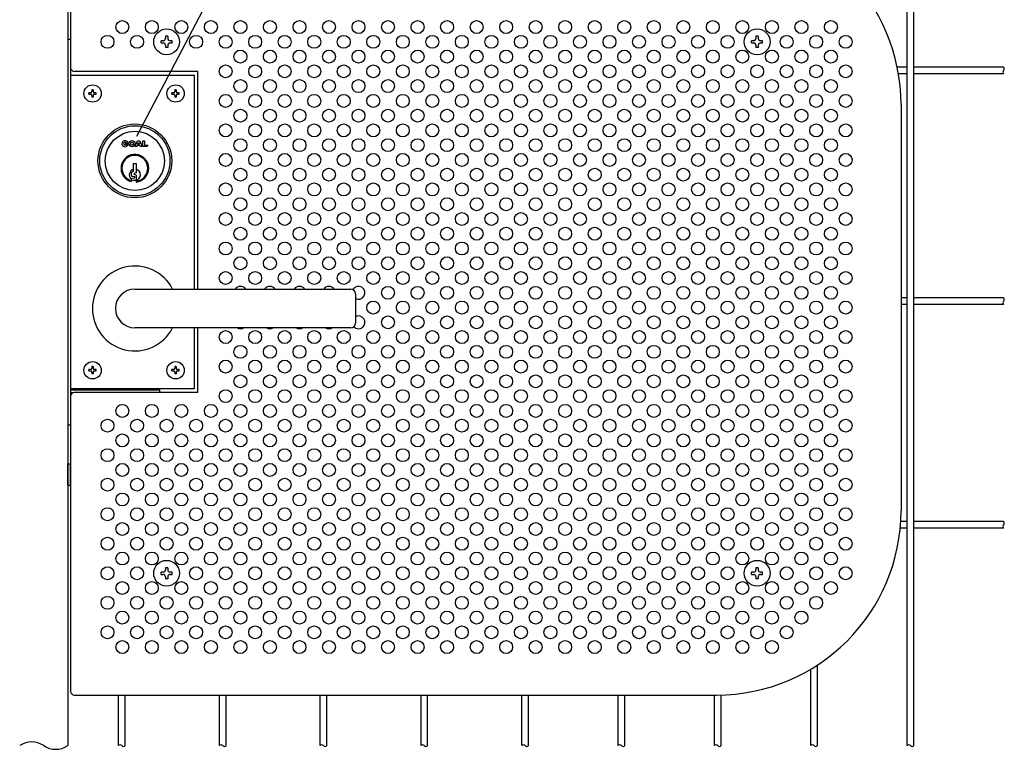
# Model space of a CAD drawing. Units: millimetres. Extents: x 91 to 7306, y 33 to 5331.
# Drawn here: x 1040 to 1574, y 367 to 762 of the extents above; entities that cross this region are included whole.
import ezdxf

# ---------------------------------------------------------------- set-up
doc = ezdxf.new("R2010")
doc.units = ezdxf.units.MM
doc.header["$LTSCALE"] = 200
for name, color, linetype in [('HATCH', 2, 'Continuous'), ('HOJO', 8, 'Continuous'), ('MOJI', 6, 'Continuous'), ('SJC', 1, 'Continuous'), ('SUNPOU', 4, 'Continuous')]:
    doc.layers.add(name, color=color, linetype=linetype)

# ---------------------------------------------------------------- blocks, each defined once
blk = doc.blocks.new('A$C030A5F75')
at = {"layer": 'MOJI'}
for p, q in [((-34.8, 46.5), (32.1, 46.5)), ((32.1, 46.5), (32.1, -69.5)), ((32.1, -90.5), (32.1, -123.5)), ((32.1, -123.5), (-34.8, -123.5))]:
    blk.add_line(p, q, dxfattribs=at)

msp = doc.modelspace()

# ---------------------------------------------------------------- linework, layer by layer
at = {"layer": 'HATCH'}
for p, q in [((1097.50176, 694.92351), (1099.16696, 694.92351)), ((1097.50176, 694.92351), (1098.04689, 694.37839)), ((1098.24642, 695.12304), (1099.11022, 695.3545)), ((1103.05242, 693.38166), (1104.25506, 696.46536)), ((1104.22484, 693.93673), (1104.00837, 693.38166)), ((1105.58044, 693.93673), (1104.22484, 693.93673)), ((1104.25506, 696.46536), (1105.55022, 696.46536)), ((1104.5255, 694.70766), (1104.90264, 695.67467)), ((1105.27978, 694.70766), (1104.5255, 694.70766)), ((1104.90264, 695.67467), (1105.27978, 694.70766)), ((1105.55022, 696.46536), (1106.75286, 693.38166)), ((1105.79691, 693.38166), (1105.58044, 693.93673)), ((1107.12291, 693.38166), (1107.12291, 696.46536)), ((1107.12291, 696.46536), (1108.04802, 696.46536)), ((1108.04802, 696.46536), (1108.04802, 694.15259)), ((1108.04802, 694.15259), (1109.83656, 694.15259)), ((1109.83656, 694.15259), (1109.55903, 693.38166)), ((1104.00837, 693.38166), (1103.05242, 693.38166)), ((1106.75286, 693.38166), (1105.79691, 693.38166)), ((1109.55903, 693.38166), (1107.12291, 693.38166)), ((1102.13656, 680.29236), (1102.13656, 684.19236)), ((1102.13656, 684.19236), (1103.53656, 684.19236)), ((1103.53656, 684.19236), (1103.53656, 679.19236)), ((1100.93656, 677.75593), (1100.93656, 679.16777)), ((1101.14073, 679.48594), (1102.13656, 680.29236)), ((1103.53656, 679.19236), (1102.49381, 678.77299)), ((1103.53656, 677.89236), (1102.49381, 678.31173)), ((1103.53656, 677.89236), (1103.53656, 674.1751)), ((1100.93656, 674.38702), (1100.93656, 675.89818)), ((1101.21397, 677.41354), (1102.65192, 677.10867)), ((1101.22636, 676.24296), (1102.64077, 676.48995)), ((1102.83656, 616.14236), (1219.83656, 616.14236)), ((1222.33656, 613.64236), (1222.33656, 597.64236)), ((1219.83656, 595.14236), (1102.83656, 595.14236)), ((1066.43656, 509.89012), (1066.43656, 521.39012)), ((1066.43656, 521.39012), (1068.03656, 521.39012)), ((1068.03656, 509.89012), (1068.03656, 521.39012)), ((1066.43656, 509.89012), (1068.03656, 509.89012))]:
    msp.add_line(p, q, dxfattribs=at)
for centre, radius in [((1102.83656, 685.64236), 20), ((1102.83656, 685.64236), 19), ((1102.83656, 685.64236), 16), ((1101.29471, 694.92351), 1.6652), ((1101.29471, 694.92351), 0.77093)]:
    msp.add_circle(centre, radius, dxfattribs=at)
for centre, radius, start, end in [((1097.50176, 694.92351), 1.6652, 15, 0), ((1097.50176, 694.92351), 0.77093, 15, 315), ((1102.83656, 681.64236), 7.5, 275.3554006, 255.3251503), ((1102.83656, 681.64236), 7, 275.7391705, 254.2507071), ((1102.83656, 678.14236), 3, 103.4933988, 230.7035198), ((1101.28656, 679.16777), 0.35, 114.6235648, 180), ((1101.28656, 677.75593), 0.35, 180, 258.0293578), ((1102.58656, 678.54236), 0.24858, 111.9087882, 248.0912118), ((1102.83656, 678.14236), 3, 283.4933988, 76.5066012), ((1101.28656, 675.89818), 0.35, 99.9050446, 180), ((1102.83656, 681.64236), 6.5, 253.0038352, 276.1823042), ((1102.58656, 676.80038), 0.31514, 279.9050446, 78.0293578), ((1102.83656, 605.64236), 23, 27.1628884, 332.8371116), ((1102.83656, 605.64236), 10.5, 90, 270), ((1219.83656, 613.64236), 2.5, 0, 90), ((1219.83656, 597.64236), 2.5, 270, 0)]:
    msp.add_arc(centre, radius, start, end, dxfattribs=at)
at = {"layer": 'HOJO'}
for p, q in [((1066.43656, 751.64236), (1066.43656, 542.64236)), ((1066.43656, 751.64236), (1068.03656, 751.64236)), ((1068.03656, 751.64236), (1068.03656, 542.64236)), ((1068.03656, 561.6446), (1116.43656, 561.6446)), ((1116.43656, 560.14236), (1116.43656, 561.6446)), ((1068.03656, 560.0446), (1069.41892, 560.0446)), ((1066.43656, 542.64236), (1068.03656, 542.64236))]:
    msp.add_line(p, q, dxfattribs=at)
at = {"layer": 'MOJI'}
for p, q in [((1068.03656, 814.14236), (1068.03656, 736.14236)), ((1137.03656, 734.14236), (1070.03656, 734.14236)), ((1137.03656, 616.14236), (1137.03656, 734.14236)), ((1077.93656, 721.79236), (1077.93656, 722.49236)), ((1078.88656, 722.49236), (1077.93656, 722.49236)), ((1077.93656, 721.79236), (1078.88656, 721.79236)), ((1080.28656, 724.14236), (1079.58656, 724.14236)), ((1079.58656, 724.14236), (1079.58656, 723.19236)), ((1079.58656, 721.09236), (1079.58656, 720.14236)), ((1080.28656, 724.14236), (1080.28656, 723.19236)), ((1080.28656, 721.09236), (1080.28656, 720.14236)), ((1081.93656, 722.49236), (1080.98656, 722.49236)), ((1080.98656, 721.79236), (1081.93656, 721.79236)), ((1081.93656, 721.79236), (1081.93656, 722.49236)), ((1122.93656, 721.79236), (1122.93656, 722.49236)), ((1123.88656, 722.49236), (1122.93656, 722.49236)), ((1122.93656, 721.79236), (1123.88656, 721.79236)), ((1125.28656, 724.14236), (1124.58656, 724.14236)), ((1124.58656, 724.14236), (1124.58656, 723.19236)), ((1124.58656, 721.09236), (1124.58656, 720.14236)), ((1125.28656, 724.14236), (1125.28656, 723.19236)), ((1125.28656, 721.09236), (1125.28656, 720.14236)), ((1126.93656, 722.49236), (1125.98656, 722.49236)), ((1125.98656, 721.79236), (1126.93656, 721.79236)), ((1126.93656, 721.79236), (1126.93656, 722.49236)), ((1080.28656, 720.14236), (1079.58656, 720.14236)), ((1125.28656, 720.14236), (1124.58656, 720.14236)), ((1518.03656, 716.14236), (1518.03656, 496.14236)), ((1137.03656, 560.14236), (1137.03656, 595.14236)), ((1077.93656, 571.79236), (1077.93656, 572.49236)), ((1078.88656, 572.49236), (1077.93656, 572.49236)), ((1077.93656, 571.79236), (1078.88656, 571.79236)), ((1080.28656, 574.14236), (1079.58656, 574.14236)), ((1079.58656, 574.14236), (1079.58656, 573.19236)), ((1079.58656, 571.09236), (1079.58656, 570.14236)), ((1080.28656, 574.14236), (1080.28656, 573.19236)), ((1080.28656, 571.09236), (1080.28656, 570.14236)), ((1081.93656, 572.49236), (1080.98656, 572.49236)), ((1080.98656, 571.79236), (1081.93656, 571.79236)), ((1081.93656, 571.79236), (1081.93656, 572.49236)), ((1122.93656, 571.79236), (1122.93656, 572.49236)), ((1123.88656, 572.49236), (1122.93656, 572.49236)), ((1122.93656, 571.79236), (1123.88656, 571.79236)), ((1125.28656, 574.14236), (1124.58656, 574.14236)), ((1124.58656, 574.14236), (1124.58656, 573.19236)), ((1124.58656, 571.09236), (1124.58656, 570.14236)), ((1125.28656, 574.14236), (1125.28656, 573.19236)), ((1125.28656, 571.09236), (1125.28656, 570.14236)), ((1126.93656, 572.49236), (1125.98656, 572.49236)), ((1125.98656, 571.79236), (1126.93656, 571.79236)), ((1126.93656, 571.79236), (1126.93656, 572.49236)), ((1080.28656, 570.14236), (1079.58656, 570.14236)), ((1125.28656, 570.14236), (1124.58656, 570.14236)), ((1068.03656, 558.14236), (1068.03656, 398.14236)), ((1137.03656, 560.14236), (1070.03656, 560.14236)), ((1070.03656, 396.14236), (1418.03656, 396.14236))]:
    msp.add_line(p, q, dxfattribs=at)
for centre, radius in [((1096.03656, 758.14236), 3.5), ((1112.03656, 758.14236), 3.5), ((1128.03656, 758.14236), 3.5), ((1144.03656, 758.14236), 3.5), ((1160.03656, 758.14236), 3.5), ((1176.03656, 758.14236), 3.5), ((1192.03656, 758.14236), 3.5), ((1208.03656, 758.14236), 3.5), ((1224.03656, 758.14236), 3.5), ((1240.03656, 758.14236), 3.5), ((1256.03656, 758.14236), 3.5), ((1272.03656, 758.14236), 3.5), ((1288.03656, 758.14236), 3.5), ((1304.03656, 758.14236), 3.5), ((1320.03656, 758.14236), 3.5), ((1336.03656, 758.14236), 3.5), ((1352.03656, 758.14236), 3.5), ((1368.03656, 758.14236), 3.5), ((1384.03656, 758.14236), 3.5), ((1400.03656, 758.14236), 3.5), ((1416.03656, 758.14236), 3.5), ((1432.03656, 758.14236), 3.5), ((1448.03656, 758.14236), 3.5), ((1464.03656, 758.14236), 3.5), ((1480.03656, 758.14236), 3.5), ((1088.03656, 750.14236), 3.5), ((1104.03656, 750.14236), 3.5), ((1136.03656, 750.14236), 3.5), ((1152.03656, 750.14236), 3.5), ((1168.03656, 750.14236), 3.5), ((1184.03656, 750.14236), 3.5), ((1200.03656, 750.14236), 3.5), ((1216.03656, 750.14236), 3.5), ((1232.03656, 750.14236), 3.5), ((1248.03656, 750.14236), 3.5), ((1264.03656, 750.14236), 3.5), ((1280.03656, 750.14236), 3.5), ((1296.03656, 750.14236), 3.5), ((1312.03656, 750.14236), 3.5), ((1328.03656, 750.14236), 3.5), ((1344.03656, 750.14236), 3.5), ((1360.03656, 750.14236), 3.5), ((1376.03656, 750.14236), 3.5), ((1392.03656, 750.14236), 3.5), ((1408.03656, 750.14236), 3.5), ((1424.03656, 750.14236), 3.5), ((1456.03656, 750.14236), 3.5), ((1472.03656, 750.14236), 3.5), ((1488.03656, 750.14236), 3.5), ((1160.03656, 742.14236), 3.5), ((1176.03656, 742.14236), 3.5), ((1192.03656, 742.14236), 3.5), ((1208.03656, 742.14236), 3.5), ((1224.03656, 742.14236), 3.5), ((1240.03656, 742.14236), 3.5), ((1256.03656, 742.14236), 3.5), ((1272.03656, 742.14236), 3.5), ((1288.03656, 742.14236), 3.5), ((1304.03656, 742.14236), 3.5), ((1320.03656, 742.14236), 3.5), ((1336.03656, 742.14236), 3.5), ((1352.03656, 742.14236), 3.5), ((1368.03656, 742.14236), 3.5), ((1384.03656, 742.14236), 3.5), ((1400.03656, 742.14236), 3.5), ((1416.03656, 742.14236), 3.5), ((1432.03656, 742.14236), 3.5), ((1448.03656, 742.14236), 3.5), ((1464.03656, 742.14236), 3.5), ((1480.03656, 742.14236), 3.5), ((1152.03656, 734.14236), 3.5), ((1168.03656, 734.14236), 3.5), ((1184.03656, 734.14236), 3.5), ((1200.03656, 734.14236), 3.5), ((1216.03656, 734.14236), 3.5), ((1232.03656, 734.14236), 3.5), ((1248.03656, 734.14236), 3.5), ((1264.03656, 734.14236), 3.5), ((1280.03656, 734.14236), 3.5), ((1296.03656, 734.14236), 3.5), ((1312.03656, 734.14236), 3.5), ((1328.03656, 734.14236), 3.5), ((1344.03656, 734.14236), 3.5), ((1360.03656, 734.14236), 3.5), ((1376.03656, 734.14236), 3.5), ((1392.03656, 734.14236), 3.5), ((1408.03656, 734.14236), 3.5), ((1424.03656, 734.14236), 3.5), ((1440.03656, 734.14236), 3.5), ((1456.03656, 734.14236), 3.5), ((1472.03656, 734.14236), 3.5), ((1488.03656, 734.14236), 3.5), ((1079.93656, 722.14236), 4.7), ((1124.93656, 722.14236), 4.7), ((1160.03656, 726.14236), 3.5), ((1176.03656, 726.14236), 3.5), ((1192.03656, 726.14236), 3.5), ((1208.03656, 726.14236), 3.5), ((1224.03656, 726.14236), 3.5), ((1240.03656, 726.14236), 3.5), ((1256.03656, 726.14236), 3.5), ((1272.03656, 726.14236), 3.5), ((1288.03656, 726.14236), 3.5), ((1304.03656, 726.14236), 3.5), ((1320.03656, 726.14236), 3.5), ((1336.03656, 726.14236), 3.5), ((1352.03656, 726.14236), 3.5), ((1368.03656, 726.14236), 3.5), ((1384.03656, 726.14236), 3.5), ((1400.03656, 726.14236), 3.5), ((1416.03656, 726.14236), 3.5), ((1432.03656, 726.14236), 3.5), ((1448.03656, 726.14236), 3.5), ((1464.03656, 726.14236), 3.5), ((1480.03656, 726.14236), 3.5), ((1152.03656, 718.14236), 3.5), ((1168.03656, 718.14236), 3.5), ((1184.03656, 718.14236), 3.5), ((1200.03656, 718.14236), 3.5), ((1216.03656, 718.14236), 3.5), ((1232.03656, 718.14236), 3.5), ((1248.03656, 718.14236), 3.5), ((1264.03656, 718.14236), 3.5), ((1280.03656, 718.14236), 3.5), ((1296.03656, 718.14236), 3.5), ((1312.03656, 718.14236), 3.5), ((1328.03656, 718.14236), 3.5), ((1344.03656, 718.14236), 3.5), ((1360.03656, 718.14236), 3.5), ((1376.03656, 718.14236), 3.5), ((1392.03656, 718.14236), 3.5), ((1408.03656, 718.14236), 3.5), ((1424.03656, 718.14236), 3.5), ((1440.03656, 718.14236), 3.5), ((1456.03656, 718.14236), 3.5), ((1472.03656, 718.14236), 3.5), ((1488.03656, 718.14236), 3.5), ((1160.03656, 710.14236), 3.5), ((1176.03656, 710.14236), 3.5), ((1192.03656, 710.14236), 3.5), ((1208.03656, 710.14236), 3.5), ((1224.03656, 710.14236), 3.5), ((1240.03656, 710.14236), 3.5), ((1256.03656, 710.14236), 3.5), ((1272.03656, 710.14236), 3.5), ((1288.03656, 710.14236), 3.5), ((1304.03656, 710.14236), 3.5), ((1320.03656, 710.14236), 3.5), ((1336.03656, 710.14236), 3.5), ((1352.03656, 710.14236), 3.5), ((1368.03656, 710.14236), 3.5), ((1384.03656, 710.14236), 3.5), ((1400.03656, 710.14236), 3.5), ((1416.03656, 710.14236), 3.5), ((1432.03656, 710.14236), 3.5), ((1448.03656, 710.14236), 3.5), ((1464.03656, 710.14236), 3.5), ((1480.03656, 710.14236), 3.5), ((1152.03656, 702.14236), 3.5), ((1168.03656, 702.14236), 3.5), ((1184.03656, 702.14236), 3.5), ((1200.03656, 702.14236), 3.5), ((1216.03656, 702.14236), 3.5), ((1232.03656, 702.14236), 3.5), ((1248.03656, 702.14236), 3.5), ((1264.03656, 702.14236), 3.5), ((1280.03656, 702.14236), 3.5), ((1296.03656, 702.14236), 3.5), ((1312.03656, 702.14236), 3.5), ((1328.03656, 702.14236), 3.5), ((1344.03656, 702.14236), 3.5), ((1360.03656, 702.14236), 3.5), ((1376.03656, 702.14236), 3.5), ((1392.03656, 702.14236), 3.5), ((1408.03656, 702.14236), 3.5), ((1424.03656, 702.14236), 3.5), ((1440.03656, 702.14236), 3.5), ((1456.03656, 702.14236), 3.5), ((1472.03656, 702.14236), 3.5), ((1488.03656, 702.14236), 3.5), ((1160.03656, 694.14236), 3.5), ((1176.03656, 694.14236), 3.5), ((1192.03656, 694.14236), 3.5), ((1208.03656, 694.14236), 3.5), ((1224.03656, 694.14236), 3.5), ((1240.03656, 694.14236), 3.5), ((1256.03656, 694.14236), 3.5), ((1272.03656, 694.14236), 3.5), ((1288.03656, 694.14236), 3.5), ((1304.03656, 694.14236), 3.5), ((1320.03656, 694.14236), 3.5), ((1336.03656, 694.14236), 3.5), ((1352.03656, 694.14236), 3.5), ((1368.03656, 694.14236), 3.5), ((1384.03656, 694.14236), 3.5), ((1400.03656, 694.14236), 3.5), ((1416.03656, 694.14236), 3.5), ((1432.03656, 694.14236), 3.5), ((1448.03656, 694.14236), 3.5), ((1464.03656, 694.14236), 3.5), ((1480.03656, 694.14236), 3.5), ((1152.03656, 686.14236), 3.5), ((1168.03656, 686.14236), 3.5), ((1184.03656, 686.14236), 3.5), ((1200.03656, 686.14236), 3.5), ((1216.03656, 686.14236), 3.5), ((1232.03656, 686.14236), 3.5), ((1248.03656, 686.14236), 3.5), ((1264.03656, 686.14236), 3.5), ((1280.03656, 686.14236), 3.5), ((1296.03656, 686.14236), 3.5), ((1312.03656, 686.14236), 3.5), ((1328.03656, 686.14236), 3.5), ((1344.03656, 686.14236), 3.5), ((1360.03656, 686.14236), 3.5), ((1376.03656, 686.14236), 3.5), ((1392.03656, 686.14236), 3.5), ((1408.03656, 686.14236), 3.5), ((1424.03656, 686.14236), 3.5), ((1440.03656, 686.14236), 3.5), ((1456.03656, 686.14236), 3.5), ((1472.03656, 686.14236), 3.5), ((1488.03656, 686.14236), 3.5), ((1160.03656, 678.14236), 3.5), ((1176.03656, 678.14236), 3.5), ((1192.03656, 678.14236), 3.5), ((1208.03656, 678.14236), 3.5), ((1224.03656, 678.14236), 3.5), ((1240.03656, 678.14236), 3.5), ((1256.03656, 678.14236), 3.5), ((1272.03656, 678.14236), 3.5), ((1288.03656, 678.14236), 3.5), ((1304.03656, 678.14236), 3.5), ((1320.03656, 678.14236), 3.5), ((1336.03656, 678.14236), 3.5), ((1352.03656, 678.14236), 3.5), ((1368.03656, 678.14236), 3.5), ((1384.03656, 678.14236), 3.5), ((1400.03656, 678.14236), 3.5), ((1416.03656, 678.14236), 3.5), ((1432.03656, 678.14236), 3.5), ((1448.03656, 678.14236), 3.5), ((1464.03656, 678.14236), 3.5), ((1480.03656, 678.14236), 3.5), ((1152.03656, 670.14236), 3.5), ((1168.03656, 670.14236), 3.5), ((1184.03656, 670.14236), 3.5), ((1200.03656, 670.14236), 3.5), ((1216.03656, 670.14236), 3.5), ((1232.03656, 670.14236), 3.5), ((1248.03656, 670.14236), 3.5), ((1264.03656, 670.14236), 3.5), ((1280.03656, 670.14236), 3.5), ((1296.03656, 670.14236), 3.5), ((1312.03656, 670.14236), 3.5), ((1328.03656, 670.14236), 3.5), ((1344.03656, 670.14236), 3.5), ((1360.03656, 670.14236), 3.5), ((1376.03656, 670.14236), 3.5), ((1392.03656, 670.14236), 3.5), ((1408.03656, 670.14236), 3.5), ((1424.03656, 670.14236), 3.5), ((1440.03656, 670.14236), 3.5), ((1456.03656, 670.14236), 3.5), ((1472.03656, 670.14236), 3.5), ((1488.03656, 670.14236), 3.5), ((1160.03656, 662.14236), 3.5), ((1176.03656, 662.14236), 3.5), ((1192.03656, 662.14236), 3.5), ((1208.03656, 662.14236), 3.5), ((1224.03656, 662.14236), 3.5), ((1240.03656, 662.14236), 3.5), ((1256.03656, 662.14236), 3.5), ((1272.03656, 662.14236), 3.5), ((1288.03656, 662.14236), 3.5), ((1304.03656, 662.14236), 3.5), ((1320.03656, 662.14236), 3.5), ((1336.03656, 662.14236), 3.5), ((1352.03656, 662.14236), 3.5), ((1368.03656, 662.14236), 3.5), ((1384.03656, 662.14236), 3.5), ((1400.03656, 662.14236), 3.5), ((1416.03656, 662.14236), 3.5), ((1432.03656, 662.14236), 3.5), ((1448.03656, 662.14236), 3.5), ((1464.03656, 662.14236), 3.5), ((1480.03656, 662.14236), 3.5), ((1152.03656, 654.14236), 3.5), ((1168.03656, 654.14236), 3.5), ((1184.03656, 654.14236), 3.5), ((1200.03656, 654.14236), 3.5), ((1216.03656, 654.14236), 3.5), ((1232.03656, 654.14236), 3.5), ((1248.03656, 654.14236), 3.5), ((1264.03656, 654.14236), 3.5), ((1280.03656, 654.14236), 3.5), ((1296.03656, 654.14236), 3.5), ((1312.03656, 654.14236), 3.5), ((1328.03656, 654.14236), 3.5), ((1344.03656, 654.14236), 3.5), ((1360.03656, 654.14236), 3.5), ((1376.03656, 654.14236), 3.5), ((1392.03656, 654.14236), 3.5), ((1408.03656, 654.14236), 3.5), ((1424.03656, 654.14236), 3.5), ((1440.03656, 654.14236), 3.5), ((1456.03656, 654.14236), 3.5), ((1472.03656, 654.14236), 3.5), ((1488.03656, 654.14236), 3.5), ((1160.03656, 646.14236), 3.5), ((1176.03656, 646.14236), 3.5), ((1192.03656, 646.14236), 3.5), ((1208.03656, 646.14236), 3.5), ((1224.03656, 646.14236), 3.5), ((1240.03656, 646.14236), 3.5), ((1256.03656, 646.14236), 3.5), ((1272.03656, 646.14236), 3.5), ((1288.03656, 646.14236), 3.5), ((1304.03656, 646.14236), 3.5), ((1320.03656, 646.14236), 3.5), ((1336.03656, 646.14236), 3.5), ((1352.03656, 646.14236), 3.5), ((1368.03656, 646.14236), 3.5), ((1384.03656, 646.14236), 3.5), ((1400.03656, 646.14236), 3.5), ((1416.03656, 646.14236), 3.5), ((1432.03656, 646.14236), 3.5), ((1448.03656, 646.14236), 3.5), ((1464.03656, 646.14236), 3.5), ((1480.03656, 646.14236), 3.5), ((1152.03656, 638.14236), 3.5), ((1168.03656, 638.14236), 3.5), ((1184.03656, 638.14236), 3.5), ((1200.03656, 638.14236), 3.5), ((1216.03656, 638.14236), 3.5), ((1232.03656, 638.14236), 3.5), ((1248.03656, 638.14236), 3.5), ((1264.03656, 638.14236), 3.5), ((1280.03656, 638.14236), 3.5), ((1296.03656, 638.14236), 3.5), ((1312.03656, 638.14236), 3.5), ((1328.03656, 638.14236), 3.5), ((1344.03656, 638.14236), 3.5), ((1360.03656, 638.14236), 3.5), ((1376.03656, 638.14236), 3.5), ((1392.03656, 638.14236), 3.5), ((1408.03656, 638.14236), 3.5), ((1424.03656, 638.14236), 3.5), ((1440.03656, 638.14236), 3.5), ((1456.03656, 638.14236), 3.5), ((1472.03656, 638.14236), 3.5), ((1488.03656, 638.14236), 3.5), ((1160.03656, 630.14236), 3.5), ((1176.03656, 630.14236), 3.5), ((1192.03656, 630.14236), 3.5), ((1208.03656, 630.14236), 3.5), ((1224.03656, 630.14236), 3.5), ((1240.03656, 630.14236), 3.5), ((1256.03656, 630.14236), 3.5), ((1272.03656, 630.14236), 3.5), ((1288.03656, 630.14236), 3.5), ((1304.03656, 630.14236), 3.5), ((1320.03656, 630.14236), 3.5), ((1336.03656, 630.14236), 3.5), ((1352.03656, 630.14236), 3.5), ((1368.03656, 630.14236), 3.5), ((1384.03656, 630.14236), 3.5), ((1400.03656, 630.14236), 3.5), ((1416.03656, 630.14236), 3.5), ((1432.03656, 630.14236), 3.5), ((1448.03656, 630.14236), 3.5), ((1464.03656, 630.14236), 3.5), ((1480.03656, 630.14236), 3.5), ((1152.03656, 622.14236), 3.5), ((1168.03656, 622.14236), 3.5), ((1184.03656, 622.14236), 3.5), ((1200.03656, 622.14236), 3.5), ((1216.03656, 622.14236), 3.5), ((1232.03656, 622.14236), 3.5), ((1248.03656, 622.14236), 3.5), ((1264.03656, 622.14236), 3.5), ((1280.03656, 622.14236), 3.5), ((1296.03656, 622.14236), 3.5), ((1312.03656, 622.14236), 3.5), ((1328.03656, 622.14236), 3.5), ((1344.03656, 622.14236), 3.5), ((1360.03656, 622.14236), 3.5), ((1376.03656, 622.14236), 3.5), ((1392.03656, 622.14236), 3.5), ((1408.03656, 622.14236), 3.5), ((1424.03656, 622.14236), 3.5), ((1440.03656, 622.14236), 3.5), ((1456.03656, 622.14236), 3.5), ((1472.03656, 622.14236), 3.5), ((1488.03656, 622.14236), 3.5), ((1240.03656, 614.14236), 3.5), ((1256.03656, 614.14236), 3.5), ((1272.03656, 614.14236), 3.5), ((1288.03656, 614.14236), 3.5), ((1304.03656, 614.14236), 3.5), ((1320.03656, 614.14236), 3.5), ((1336.03656, 614.14236), 3.5), ((1352.03656, 614.14236), 3.5), ((1368.03656, 614.14236), 3.5), ((1384.03656, 614.14236), 3.5), ((1400.03656, 614.14236), 3.5), ((1416.03656, 614.14236), 3.5), ((1432.03656, 614.14236), 3.5), ((1448.03656, 614.14236), 3.5), ((1464.03656, 614.14236), 3.5), ((1480.03656, 614.14236), 3.5), ((1232.03656, 606.14236), 3.5), ((1248.03656, 606.14236), 3.5), ((1264.03656, 606.14236), 3.5), ((1280.03656, 606.14236), 3.5), ((1296.03656, 606.14236), 3.5), ((1312.03656, 606.14236), 3.5), ((1328.03656, 606.14236), 3.5), ((1344.03656, 606.14236), 3.5), ((1360.03656, 606.14236), 3.5), ((1376.03656, 606.14236), 3.5), ((1392.03656, 606.14236), 3.5), ((1408.03656, 606.14236), 3.5), ((1424.03656, 606.14236), 3.5), ((1440.03656, 606.14236), 3.5), ((1456.03656, 606.14236), 3.5), ((1472.03656, 606.14236), 3.5), ((1488.03656, 606.14236), 3.5), ((1240.03656, 598.14236), 3.5), ((1256.03656, 598.14236), 3.5), ((1272.03656, 598.14236), 3.5), ((1288.03656, 598.14236), 3.5), ((1304.03656, 598.14236), 3.5), ((1320.03656, 598.14236), 3.5), ((1336.03656, 598.14236), 3.5), ((1352.03656, 598.14236), 3.5), ((1368.03656, 598.14236), 3.5), ((1384.03656, 598.14236), 3.5), ((1400.03656, 598.14236), 3.5), ((1416.03656, 598.14236), 3.5), ((1432.03656, 598.14236), 3.5), ((1448.03656, 598.14236), 3.5), ((1464.03656, 598.14236), 3.5), ((1480.03656, 598.14236), 3.5), ((1152.03656, 590.14236), 3.5), ((1168.03656, 590.14236), 3.5), ((1184.03656, 590.14236), 3.5), ((1200.03656, 590.14236), 3.5), ((1216.03656, 590.14236), 3.5), ((1232.03656, 590.14236), 3.5), ((1248.03656, 590.14236), 3.5), ((1264.03656, 590.14236), 3.5), ((1280.03656, 590.14236), 3.5), ((1296.03656, 590.14236), 3.5), ((1312.03656, 590.14236), 3.5), ((1328.03656, 590.14236), 3.5), ((1344.03656, 590.14236), 3.5), ((1360.03656, 590.14236), 3.5), ((1376.03656, 590.14236), 3.5), ((1392.03656, 590.14236), 3.5), ((1408.03656, 590.14236), 3.5), ((1424.03656, 590.14236), 3.5), ((1440.03656, 590.14236), 3.5), ((1456.03656, 590.14236), 3.5), ((1472.03656, 590.14236), 3.5), ((1488.03656, 590.14236), 3.5), ((1160.03656, 582.14236), 3.5), ((1176.03656, 582.14236), 3.5), ((1192.03656, 582.14236), 3.5), ((1208.03656, 582.14236), 3.5), ((1224.03656, 582.14236), 3.5), ((1240.03656, 582.14236), 3.5), ((1256.03656, 582.14236), 3.5), ((1272.03656, 582.14236), 3.5), ((1288.03656, 582.14236), 3.5), ((1304.03656, 582.14236), 3.5), ((1320.03656, 582.14236), 3.5), ((1336.03656, 582.14236), 3.5), ((1352.03656, 582.14236), 3.5), ((1368.03656, 582.14236), 3.5), ((1384.03656, 582.14236), 3.5), ((1400.03656, 582.14236), 3.5), ((1416.03656, 582.14236), 3.5), ((1432.03656, 582.14236), 3.5), ((1448.03656, 582.14236), 3.5), ((1464.03656, 582.14236), 3.5), ((1480.03656, 582.14236), 3.5), ((1079.93656, 572.14236), 4.7), ((1124.93656, 572.14236), 4.7), ((1152.03656, 574.14236), 3.5), ((1168.03656, 574.14236), 3.5), ((1184.03656, 574.14236), 3.5), ((1200.03656, 574.14236), 3.5), ((1216.03656, 574.14236), 3.5), ((1232.03656, 574.14236), 3.5), ((1248.03656, 574.14236), 3.5), ((1264.03656, 574.14236), 3.5), ((1280.03656, 574.14236), 3.5), ((1296.03656, 574.14236), 3.5), ((1312.03656, 574.14236), 3.5), ((1328.03656, 574.14236), 3.5), ((1344.03656, 574.14236), 3.5), ((1360.03656, 574.14236), 3.5), ((1376.03656, 574.14236), 3.5), ((1392.03656, 574.14236), 3.5), ((1408.03656, 574.14236), 3.5), ((1424.03656, 574.14236), 3.5), ((1440.03656, 574.14236), 3.5), ((1456.03656, 574.14236), 3.5), ((1472.03656, 574.14236), 3.5), ((1488.03656, 574.14236), 3.5), ((1160.03656, 566.14236), 3.5), ((1176.03656, 566.14236), 3.5), ((1192.03656, 566.14236), 3.5), ((1208.03656, 566.14236), 3.5), ((1224.03656, 566.14236), 3.5), ((1240.03656, 566.14236), 3.5), ((1256.03656, 566.14236), 3.5), ((1272.03656, 566.14236), 3.5), ((1288.03656, 566.14236), 3.5), ((1304.03656, 566.14236), 3.5), ((1320.03656, 566.14236), 3.5), ((1336.03656, 566.14236), 3.5), ((1352.03656, 566.14236), 3.5), ((1368.03656, 566.14236), 3.5), ((1384.03656, 566.14236), 3.5), ((1400.03656, 566.14236), 3.5), ((1416.03656, 566.14236), 3.5), ((1432.03656, 566.14236), 3.5), ((1448.03656, 566.14236), 3.5), ((1464.03656, 566.14236), 3.5), ((1480.03656, 566.14236), 3.5), ((1152.03656, 558.14236), 3.5), ((1168.03656, 558.14236), 3.5), ((1184.03656, 558.14236), 3.5), ((1200.03656, 558.14236), 3.5), ((1216.03656, 558.14236), 3.5), ((1232.03656, 558.14236), 3.5), ((1248.03656, 558.14236), 3.5), ((1264.03656, 558.14236), 3.5), ((1280.03656, 558.14236), 3.5), ((1296.03656, 558.14236), 3.5), ((1312.03656, 558.14236), 3.5), ((1328.03656, 558.14236), 3.5), ((1344.03656, 558.14236), 3.5), ((1360.03656, 558.14236), 3.5), ((1376.03656, 558.14236), 3.5), ((1392.03656, 558.14236), 3.5), ((1408.03656, 558.14236), 3.5), ((1424.03656, 558.14236), 3.5), ((1440.03656, 558.14236), 3.5), ((1456.03656, 558.14236), 3.5), ((1472.03656, 558.14236), 3.5), ((1488.03656, 558.14236), 3.5), ((1096.03656, 550.14236), 3.5), ((1112.03656, 550.14236), 3.5), ((1128.03656, 550.14236), 3.5), ((1144.03656, 550.14236), 3.5), ((1160.03656, 550.14236), 3.5), ((1176.03656, 550.14236), 3.5), ((1192.03656, 550.14236), 3.5), ((1208.03656, 550.14236), 3.5), ((1224.03656, 550.14236), 3.5), ((1240.03656, 550.14236), 3.5), ((1256.03656, 550.14236), 3.5), ((1272.03656, 550.14236), 3.5), ((1288.03656, 550.14236), 3.5), ((1304.03656, 550.14236), 3.5), ((1320.03656, 550.14236), 3.5), ((1336.03656, 550.14236), 3.5), ((1352.03656, 550.14236), 3.5), ((1368.03656, 550.14236), 3.5), ((1384.03656, 550.14236), 3.5), ((1400.03656, 550.14236), 3.5), ((1416.03656, 550.14236), 3.5), ((1432.03656, 550.14236), 3.5), ((1448.03656, 550.14236), 3.5), ((1464.03656, 550.14236), 3.5), ((1480.03656, 550.14236), 3.5), ((1088.03656, 542.14236), 3.5), ((1104.03656, 542.14236), 3.5), ((1120.03656, 542.14236), 3.5), ((1136.03656, 542.14236), 3.5), ((1152.03656, 542.14236), 3.5), ((1168.03656, 542.14236), 3.5), ((1184.03656, 542.14236), 3.5), ((1200.03656, 542.14236), 3.5), ((1216.03656, 542.14236), 3.5), ((1232.03656, 542.14236), 3.5), ((1248.03656, 542.14236), 3.5), ((1264.03656, 542.14236), 3.5), ((1280.03656, 542.14236), 3.5), ((1296.03656, 542.14236), 3.5), ((1312.03656, 542.14236), 3.5), ((1328.03656, 542.14236), 3.5), ((1344.03656, 542.14236), 3.5), ((1360.03656, 542.14236), 3.5), ((1376.03656, 542.14236), 3.5), ((1392.03656, 542.14236), 3.5), ((1408.03656, 542.14236), 3.5), ((1424.03656, 542.14236), 3.5), ((1440.03656, 542.14236), 3.5), ((1456.03656, 542.14236), 3.5), ((1472.03656, 542.14236), 3.5), ((1488.03656, 542.14236), 3.5), ((1096.03656, 534.14236), 3.5), ((1112.03656, 534.14236), 3.5), ((1128.03656, 534.14236), 3.5), ((1144.03656, 534.14236), 3.5), ((1160.03656, 534.14236), 3.5), ((1176.03656, 534.14236), 3.5), ((1192.03656, 534.14236), 3.5), ((1208.03656, 534.14236), 3.5), ((1224.03656, 534.14236), 3.5), ((1240.03656, 534.14236), 3.5), ((1256.03656, 534.14236), 3.5), ((1272.03656, 534.14236), 3.5), ((1288.03656, 534.14236), 3.5), ((1304.03656, 534.14236), 3.5), ((1320.03656, 534.14236), 3.5), ((1336.03656, 534.14236), 3.5), ((1352.03656, 534.14236), 3.5), ((1368.03656, 534.14236), 3.5), ((1384.03656, 534.14236), 3.5), ((1400.03656, 534.14236), 3.5), ((1416.03656, 534.14236), 3.5), ((1432.03656, 534.14236), 3.5), ((1448.03656, 534.14236), 3.5), ((1464.03656, 534.14236), 3.5), ((1480.03656, 534.14236), 3.5), ((1088.03656, 526.14236), 3.5), ((1104.03656, 526.14236), 3.5), ((1120.03656, 526.14236), 3.5), ((1136.03656, 526.14236), 3.5), ((1152.03656, 526.14236), 3.5), ((1168.03656, 526.14236), 3.5), ((1184.03656, 526.14236), 3.5), ((1200.03656, 526.14236), 3.5), ((1216.03656, 526.14236), 3.5), ((1232.03656, 526.14236), 3.5), ((1248.03656, 526.14236), 3.5), ((1264.03656, 526.14236), 3.5), ((1280.03656, 526.14236), 3.5), ((1296.03656, 526.14236), 3.5), ((1312.03656, 526.14236), 3.5), ((1328.03656, 526.14236), 3.5), ((1344.03656, 526.14236), 3.5), ((1360.03656, 526.14236), 3.5), ((1376.03656, 526.14236), 3.5), ((1392.03656, 526.14236), 3.5), ((1408.03656, 526.14236), 3.5), ((1424.03656, 526.14236), 3.5), ((1440.03656, 526.14236), 3.5), ((1456.03656, 526.14236), 3.5), ((1472.03656, 526.14236), 3.5), ((1488.03656, 526.14236), 3.5), ((1096.03656, 518.14236), 3.5), ((1112.03656, 518.14236), 3.5), ((1128.03656, 518.14236), 3.5), ((1144.03656, 518.14236), 3.5), ((1160.03656, 518.14236), 3.5), ((1176.03656, 518.14236), 3.5), ((1192.03656, 518.14236), 3.5), ((1208.03656, 518.14236), 3.5), ((1224.03656, 518.14236), 3.5), ((1240.03656, 518.14236), 3.5), ((1256.03656, 518.14236), 3.5), ((1272.03656, 518.14236), 3.5), ((1288.03656, 518.14236), 3.5), ((1304.03656, 518.14236), 3.5), ((1320.03656, 518.14236), 3.5), ((1336.03656, 518.14236), 3.5), ((1352.03656, 518.14236), 3.5), ((1368.03656, 518.14236), 3.5), ((1384.03656, 518.14236), 3.5), ((1400.03656, 518.14236), 3.5), ((1416.03656, 518.14236), 3.5), ((1432.03656, 518.14236), 3.5), ((1448.03656, 518.14236), 3.5), ((1464.03656, 518.14236), 3.5), ((1480.03656, 518.14236), 3.5), ((1088.03656, 510.14236), 3.5), ((1104.03656, 510.14236), 3.5), ((1120.03656, 510.14236), 3.5), ((1136.03656, 510.14236), 3.5), ((1152.03656, 510.14236), 3.5), ((1168.03656, 510.14236), 3.5), ((1184.03656, 510.14236), 3.5), ((1200.03656, 510.14236), 3.5), ((1216.03656, 510.14236), 3.5), ((1232.03656, 510.14236), 3.5), ((1248.03656, 510.14236), 3.5), ((1264.03656, 510.14236), 3.5), ((1280.03656, 510.14236), 3.5), ((1296.03656, 510.14236), 3.5), ((1312.03656, 510.14236), 3.5), ((1328.03656, 510.14236), 3.5), ((1344.03656, 510.14236), 3.5), ((1360.03656, 510.14236), 3.5), ((1376.03656, 510.14236), 3.5), ((1392.03656, 510.14236), 3.5), ((1408.03656, 510.14236), 3.5), ((1424.03656, 510.14236), 3.5), ((1440.03656, 510.14236), 3.5), ((1456.03656, 510.14236), 3.5), ((1472.03656, 510.14236), 3.5), ((1488.03656, 510.14236), 3.5), ((1096.03656, 502.14236), 3.5), ((1112.03656, 502.14236), 3.5), ((1128.03656, 502.14236), 3.5), ((1144.03656, 502.14236), 3.5), ((1160.03656, 502.14236), 3.5), ((1176.03656, 502.14236), 3.5), ((1192.03656, 502.14236), 3.5), ((1208.03656, 502.14236), 3.5), ((1224.03656, 502.14236), 3.5), ((1240.03656, 502.14236), 3.5), ((1256.03656, 502.14236), 3.5), ((1272.03656, 502.14236), 3.5), ((1288.03656, 502.14236), 3.5), ((1304.03656, 502.14236), 3.5), ((1320.03656, 502.14236), 3.5), ((1336.03656, 502.14236), 3.5), ((1352.03656, 502.14236), 3.5), ((1368.03656, 502.14236), 3.5), ((1384.03656, 502.14236), 3.5), ((1400.03656, 502.14236), 3.5), ((1416.03656, 502.14236), 3.5), ((1432.03656, 502.14236), 3.5), ((1448.03656, 502.14236), 3.5), ((1464.03656, 502.14236), 3.5), ((1480.03656, 502.14236), 3.5), ((1088.03656, 494.14236), 3.5), ((1104.03656, 494.14236), 3.5), ((1120.03656, 494.14236), 3.5), ((1136.03656, 494.14236), 3.5), ((1152.03656, 494.14236), 3.5), ((1168.03656, 494.14236), 3.5), ((1184.03656, 494.14236), 3.5), ((1200.03656, 494.14236), 3.5), ((1216.03656, 494.14236), 3.5), ((1232.03656, 494.14236), 3.5), ((1248.03656, 494.14236), 3.5), ((1264.03656, 494.14236), 3.5), ((1280.03656, 494.14236), 3.5), ((1296.03656, 494.14236), 3.5), ((1312.03656, 494.14236), 3.5), ((1328.03656, 494.14236), 3.5), ((1344.03656, 494.14236), 3.5), ((1360.03656, 494.14236), 3.5), ((1376.03656, 494.14236), 3.5), ((1392.03656, 494.14236), 3.5), ((1408.03656, 494.14236), 3.5), ((1424.03656, 494.14236), 3.5), ((1440.03656, 494.14236), 3.5), ((1456.03656, 494.14236), 3.5), ((1472.03656, 494.14236), 3.5), ((1488.03656, 494.14236), 3.5), ((1096.03656, 486.14236), 3.5), ((1112.03656, 486.14236), 3.5), ((1128.03656, 486.14236), 3.5), ((1144.03656, 486.14236), 3.5), ((1160.03656, 486.14236), 3.5), ((1176.03656, 486.14236), 3.5), ((1192.03656, 486.14236), 3.5), ((1208.03656, 486.14236), 3.5), ((1224.03656, 486.14236), 3.5), ((1240.03656, 486.14236), 3.5), ((1256.03656, 486.14236), 3.5), ((1272.03656, 486.14236), 3.5), ((1288.03656, 486.14236), 3.5), ((1304.03656, 486.14236), 3.5), ((1320.03656, 486.14236), 3.5), ((1336.03656, 486.14236), 3.5), ((1352.03656, 486.14236), 3.5), ((1368.03656, 486.14236), 3.5), ((1384.03656, 486.14236), 3.5), ((1400.03656, 486.14236), 3.5), ((1416.03656, 486.14236), 3.5), ((1432.03656, 486.14236), 3.5), ((1448.03656, 486.14236), 3.5), ((1464.03656, 486.14236), 3.5), ((1480.03656, 486.14236), 3.5), ((1088.03656, 478.14236), 3.5), ((1104.03656, 478.14236), 3.5), ((1120.03656, 478.14236), 3.5), ((1136.03656, 478.14236), 3.5), ((1152.03656, 478.14236), 3.5), ((1168.03656, 478.14236), 3.5), ((1184.03656, 478.14236), 3.5), ((1200.03656, 478.14236), 3.5), ((1216.03656, 478.14236), 3.5), ((1232.03656, 478.14236), 3.5), ((1248.03656, 478.14236), 3.5), ((1264.03656, 478.14236), 3.5), ((1280.03656, 478.14236), 3.5), ((1296.03656, 478.14236), 3.5), ((1312.03656, 478.14236), 3.5), ((1328.03656, 478.14236), 3.5), ((1344.03656, 478.14236), 3.5), ((1360.03656, 478.14236), 3.5), ((1376.03656, 478.14236), 3.5), ((1392.03656, 478.14236), 3.5), ((1408.03656, 478.14236), 3.5), ((1424.03656, 478.14236), 3.5), ((1440.03656, 478.14236), 3.5), ((1456.03656, 478.14236), 3.5), ((1472.03656, 478.14236), 3.5), ((1488.03656, 478.14236), 3.5), ((1096.03656, 470.14236), 3.5), ((1112.03656, 470.14236), 3.5), ((1128.03656, 470.14236), 3.5), ((1144.03656, 470.14236), 3.5), ((1160.03656, 470.14236), 3.5), ((1176.03656, 470.14236), 3.5), ((1192.03656, 470.14236), 3.5), ((1208.03656, 470.14236), 3.5), ((1224.03656, 470.14236), 3.5), ((1240.03656, 470.14236), 3.5), ((1256.03656, 470.14236), 3.5), ((1272.03656, 470.14236), 3.5), ((1288.03656, 470.14236), 3.5), ((1304.03656, 470.14236), 3.5), ((1320.03656, 470.14236), 3.5), ((1336.03656, 470.14236), 3.5), ((1352.03656, 470.14236), 3.5), ((1368.03656, 470.14236), 3.5), ((1384.03656, 470.14236), 3.5), ((1400.03656, 470.14236), 3.5), ((1416.03656, 470.14236), 3.5), ((1432.03656, 470.14236), 3.5), ((1448.03656, 470.14236), 3.5), ((1464.03656, 470.14236), 3.5), ((1480.03656, 470.14236), 3.5), ((1088.03656, 462.14236), 3.5), ((1104.03656, 462.14236), 3.5), ((1136.03656, 462.14236), 3.5), ((1152.03656, 462.14236), 3.5), ((1168.03656, 462.14236), 3.5), ((1184.03656, 462.14236), 3.5), ((1200.03656, 462.14236), 3.5), ((1216.03656, 462.14236), 3.5), ((1232.03656, 462.14236), 3.5), ((1248.03656, 462.14236), 3.5), ((1264.03656, 462.14236), 3.5), ((1280.03656, 462.14236), 3.5), ((1296.03656, 462.14236), 3.5), ((1312.03656, 462.14236), 3.5), ((1328.03656, 462.14236), 3.5), ((1344.03656, 462.14236), 3.5), ((1360.03656, 462.14236), 3.5), ((1376.03656, 462.14236), 3.5), ((1392.03656, 462.14236), 3.5), ((1408.03656, 462.14236), 3.5), ((1424.03656, 462.14236), 3.5), ((1456.03656, 462.14236), 3.5), ((1472.03656, 462.14236), 3.5), ((1488.03656, 462.14236), 3.5), ((1096.03656, 454.14236), 3.5), ((1112.03656, 454.14236), 3.5), ((1128.03656, 454.14236), 3.5), ((1144.03656, 454.14236), 3.5), ((1160.03656, 454.14236), 3.5), ((1176.03656, 454.14236), 3.5), ((1192.03656, 454.14236), 3.5), ((1208.03656, 454.14236), 3.5), ((1224.03656, 454.14236), 3.5), ((1240.03656, 454.14236), 3.5), ((1256.03656, 454.14236), 3.5), ((1272.03656, 454.14236), 3.5), ((1288.03656, 454.14236), 3.5), ((1304.03656, 454.14236), 3.5), ((1320.03656, 454.14236), 3.5), ((1336.03656, 454.14236), 3.5), ((1352.03656, 454.14236), 3.5), ((1368.03656, 454.14236), 3.5), ((1384.03656, 454.14236), 3.5), ((1400.03656, 454.14236), 3.5), ((1416.03656, 454.14236), 3.5), ((1432.03656, 454.14236), 3.5), ((1448.03656, 454.14236), 3.5), ((1464.03656, 454.14236), 3.5), ((1480.03656, 454.14236), 3.5), ((1088.03656, 446.14236), 3.5), ((1104.03656, 446.14236), 3.5), ((1120.03656, 446.14236), 3.5), ((1136.03656, 446.14236), 3.5), ((1152.03656, 446.14236), 3.5), ((1168.03656, 446.14236), 3.5), ((1184.03656, 446.14236), 3.5), ((1200.03656, 446.14236), 3.5), ((1216.03656, 446.14236), 3.5), ((1232.03656, 446.14236), 3.5), ((1248.03656, 446.14236), 3.5), ((1264.03656, 446.14236), 3.5), ((1280.03656, 446.14236), 3.5), ((1296.03656, 446.14236), 3.5), ((1312.03656, 446.14236), 3.5), ((1328.03656, 446.14236), 3.5), ((1344.03656, 446.14236), 3.5), ((1360.03656, 446.14236), 3.5), ((1376.03656, 446.14236), 3.5), ((1392.03656, 446.14236), 3.5), ((1408.03656, 446.14236), 3.5), ((1424.03656, 446.14236), 3.5), ((1440.03656, 446.14236), 3.5), ((1456.03656, 446.14236), 3.5), ((1472.03656, 446.14236), 3.5), ((1096.03656, 438.14236), 3.5), ((1112.03656, 438.14236), 3.5), ((1128.03656, 438.14236), 3.5), ((1144.03656, 438.14236), 3.5), ((1160.03656, 438.14236), 3.5), ((1176.03656, 438.14236), 3.5), ((1192.03656, 438.14236), 3.5), ((1208.03656, 438.14236), 3.5), ((1224.03656, 438.14236), 3.5), ((1240.03656, 438.14236), 3.5), ((1256.03656, 438.14236), 3.5), ((1272.03656, 438.14236), 3.5), ((1288.03656, 438.14236), 3.5), ((1304.03656, 438.14236), 3.5), ((1320.03656, 438.14236), 3.5), ((1336.03656, 438.14236), 3.5), ((1352.03656, 438.14236), 3.5), ((1368.03656, 438.14236), 3.5), ((1384.03656, 438.14236), 3.5), ((1400.03656, 438.14236), 3.5), ((1416.03656, 438.14236), 3.5), ((1432.03656, 438.14236), 3.5), ((1448.03656, 438.14236), 3.5), ((1464.03656, 438.14236), 3.5), ((1088.03656, 430.14236), 3.5), ((1104.03656, 430.14236), 3.5), ((1120.03656, 430.14236), 3.5), ((1136.03656, 430.14236), 3.5), ((1152.03656, 430.14236), 3.5), ((1168.03656, 430.14236), 3.5), ((1184.03656, 430.14236), 3.5), ((1200.03656, 430.14236), 3.5), ((1216.03656, 430.14236), 3.5), ((1232.03656, 430.14236), 3.5), ((1248.03656, 430.14236), 3.5), ((1264.03656, 430.14236), 3.5), ((1280.03656, 430.14236), 3.5), ((1296.03656, 430.14236), 3.5), ((1312.03656, 430.14236), 3.5), ((1328.03656, 430.14236), 3.5), ((1344.03656, 430.14236), 3.5), ((1360.03656, 430.14236), 3.5), ((1376.03656, 430.14236), 3.5), ((1392.03656, 430.14236), 3.5), ((1408.03656, 430.14236), 3.5), ((1424.03656, 430.14236), 3.5), ((1440.03656, 430.14236), 3.5), ((1456.03656, 430.14236), 3.5), ((1096.03656, 422.14236), 3.5), ((1112.03656, 422.14236), 3.5), ((1128.03656, 422.14236), 3.5), ((1144.03656, 422.14236), 3.5), ((1160.03656, 422.14236), 3.5), ((1176.03656, 422.14236), 3.5), ((1192.03656, 422.14236), 3.5), ((1208.03656, 422.14236), 3.5), ((1224.03656, 422.14236), 3.5), ((1240.03656, 422.14236), 3.5), ((1256.03656, 422.14236), 3.5), ((1272.03656, 422.14236), 3.5), ((1288.03656, 422.14236), 3.5), ((1304.03656, 422.14236), 3.5), ((1320.03656, 422.14236), 3.5), ((1336.03656, 422.14236), 3.5), ((1352.03656, 422.14236), 3.5), ((1368.03656, 422.14236), 3.5), ((1384.03656, 422.14236), 3.5), ((1400.03656, 422.14236), 3.5), ((1416.03656, 422.14236), 3.5), ((1432.03656, 422.14236), 3.5), ((1448.03656, 422.14236), 3.5)]:
    msp.add_circle(centre, radius, dxfattribs=at)
for centre, radius, start, end in [((1418.03656, 716.14236), 100, 0, 90), ((1070.03656, 736.14236), 2, 180, 270), ((1078.88656, 723.19236), 0.7, 270, 0), ((1078.88656, 721.09236), 0.7, 0, 90), ((1080.98656, 723.19236), 0.7, 180, 270), ((1080.98656, 721.09236), 0.7, 90, 180), ((1123.88656, 723.19236), 0.7, 270, 0), ((1123.88656, 721.09236), 0.7, 0, 90), ((1125.98656, 723.19236), 0.7, 180, 270), ((1125.98656, 721.09236), 0.7, 90, 180), ((1160.03656, 614.14236), 3.5, 34.8499046, 145.1500954), ((1176.03656, 614.14236), 3.5, 34.8499046, 145.1500954), ((1192.03656, 614.14236), 3.5, 34.8499046, 145.1500954), ((1208.03656, 614.14236), 3.5, 34.8499046, 145.1500954), ((1224.03656, 614.14236), 3.5, 240.9407189, 150.5819028), ((1224.03656, 598.14236), 3.5, 222.9960463, 119.0592811), ((1160.03656, 598.14236), 3.5, 238.9972809, 301.0027191), ((1176.03656, 598.14236), 3.5, 238.9972809, 301.0027191), ((1192.03656, 598.14236), 3.5, 238.9972809, 301.0027191), ((1208.03656, 598.14236), 3.5, 238.9972809, 301.0027191), ((1078.88656, 573.19236), 0.7, 270, 0), ((1078.88656, 571.09236), 0.7, 0, 90), ((1080.98656, 573.19236), 0.7, 180, 270), ((1080.98656, 571.09236), 0.7, 90, 180), ((1123.88656, 573.19236), 0.7, 270, 0), ((1123.88656, 571.09236), 0.7, 0, 90), ((1125.98656, 573.19236), 0.7, 180, 270), ((1125.98656, 571.09236), 0.7, 90, 180), ((1070.03656, 558.14236), 2, 90, 180), ((1418.03656, 496.14236), 100, 270, 0), ((1070.03656, 398.14236), 2, 180, 270)]:
    msp.add_arc(centre, radius, start, end, dxfattribs=at)
at = {"layer": 'SJC'}
for p, q in [((1066.43656, 843.53736), (1066.43656, 731.14236)), ((1521.36656, 368.74736), (1521.36656, 843.53736)), ((1524.96656, 368.74736), (1524.96656, 843.53736)), ((1521.36656, 736.43736), (1515.95547, 736.43736)), ((1573.57656, 736.43736), (1524.96656, 736.43736)), ((1521.36656, 732.83736), (1516.6331, 732.83736)), ((1573.57656, 732.83736), (1524.96656, 732.83736)), ((1521.36656, 611.43736), (1518.03656, 611.43736)), ((1573.57656, 611.43736), (1524.96656, 611.43736)), ((1521.36656, 607.83736), (1518.03656, 607.83736)), ((1573.57656, 607.83736), (1524.96656, 607.83736)), ((1066.43656, 563.14236), (1066.43656, 368.74736)), ((1521.36656, 486.58736), (1517.57903, 486.58736)), ((1521.36656, 490.18736), (1517.85909, 490.18736)), ((1573.57656, 490.18736), (1524.96656, 490.18736)), ((1573.57656, 486.58736), (1524.96656, 486.58736)), ((1472.75656, 368.74736), (1472.75656, 412.44217)), ((1469.15656, 368.74736), (1469.15656, 410.19618)), ((1094.00656, 368.74736), (1094.00656, 396.14236)), ((1097.60656, 368.74736), (1097.60656, 396.14236)), ((1148.63656, 368.74736), (1148.63656, 396.14236)), ((1152.23656, 368.74736), (1152.23656, 396.14236)), ((1203.26656, 368.74736), (1203.26656, 396.14236)), ((1206.86656, 368.74736), (1206.86656, 396.14236)), ((1257.89656, 368.74736), (1257.89656, 396.14236)), ((1261.49656, 368.74736), (1261.49656, 396.14236)), ((1312.52656, 368.74736), (1312.52656, 396.14236)), ((1316.12656, 368.74736), (1316.12656, 396.14236)), ((1364.73656, 368.74736), (1364.73656, 396.14236)), ((1368.33656, 368.74736), (1368.33656, 396.14236)), ((1416.94656, 368.74736), (1416.94656, 396.14236)), ((1420.54656, 368.74736), (1420.54656, 396.17387))]:
    msp.add_line(p, q, dxfattribs=at)
for centre, radius, start, end in [((1572.76406, 735.53736), 1.2125, 312.0750221, 47.9249779), ((1574.38906, 733.73736), 1.2125, 132.0750221, 227.9249779), ((1574.38906, 608.73736), 1.2125, 132.0750221, 227.9249779), ((1572.76406, 610.53736), 1.2125, 312.0750221, 47.9249779), ((1574.38906, 487.48736), 1.2125, 132.0750221, 227.9249779), ((1572.76406, 489.28736), 1.2125, 312.0750221, 47.9249779), ((1046.93656, 359.18486), 11.5625, 55.7945421, 124.2054579), ((1059.93656, 378.30986), 11.5625, 235.7945421, 304.2054579), ((1094.90656, 367.93486), 1.2125, 42.0750221, 137.9249779), ((1096.70656, 369.55986), 1.2125, 222.0750221, 317.9249779), ((1149.53656, 367.93486), 1.2125, 42.0750221, 137.9249779), ((1151.33656, 369.55986), 1.2125, 222.0750221, 317.9249779), ((1204.16656, 367.93486), 1.2125, 42.0750221, 137.9249779), ((1205.96656, 369.55986), 1.2125, 222.0750221, 317.9249779), ((1258.79656, 367.93486), 1.2125, 42.0750221, 137.9249779), ((1260.59656, 369.55986), 1.2125, 222.0750221, 317.9249779), ((1313.42656, 367.93486), 1.2125, 42.0750221, 137.9249779), ((1315.22656, 369.55986), 1.2125, 222.0750221, 317.9249779), ((1365.63656, 367.93486), 1.2125, 42.0750221, 137.9249779), ((1367.43656, 369.55986), 1.2125, 222.0750221, 317.9249779), ((1417.84656, 367.93486), 1.2125, 42.0750221, 137.9249779), ((1419.64656, 369.55986), 1.2125, 222.0750221, 317.9249779), ((1470.05656, 367.93486), 1.2125, 42.0750221, 137.9249779), ((1471.85656, 369.55986), 1.2125, 222.0750221, 317.9249779), ((1522.26656, 367.93486), 1.2125, 42.0750221, 137.9249779), ((1524.06656, 369.55986), 1.2125, 222.0750221, 317.9249779)]:
    msp.add_arc(centre, radius, start, end, dxfattribs=at)
at = {"layer": 'SUNPOU'}
for p, q in [((1205.50324, 892.41984), (1103.74993, 698.89437)), ((1120.66156, 753.14236), (1119.41156, 753.14236)), ((1119.41156, 753.14236), (1119.41156, 752.01736)), ((1120.66156, 753.14236), (1120.66156, 752.01736)), ((1440.66156, 753.14236), (1439.41156, 753.14236)), ((1439.41156, 753.14236), (1439.41156, 752.01736)), ((1440.66156, 753.14236), (1440.66156, 752.01736)), ((1117.03656, 749.51736), (1117.03656, 750.76736)), ((1118.16156, 750.76736), (1117.03656, 750.76736)), ((1117.03656, 749.51736), (1118.16156, 749.51736)), ((1119.41156, 748.26736), (1119.41156, 747.14236)), ((1120.66156, 747.14236), (1119.41156, 747.14236)), ((1120.66156, 748.26736), (1120.66156, 747.14236)), ((1123.03656, 750.76736), (1121.91156, 750.76736)), ((1121.91156, 749.51736), (1123.03656, 749.51736)), ((1123.03656, 749.51736), (1123.03656, 750.76736)), ((1437.03656, 749.51736), (1437.03656, 750.76736)), ((1438.16156, 750.76736), (1437.03656, 750.76736)), ((1437.03656, 749.51736), (1438.16156, 749.51736)), ((1439.41156, 748.26736), (1439.41156, 747.14236)), ((1440.66156, 747.14236), (1439.41156, 747.14236)), ((1440.66156, 748.26736), (1440.66156, 747.14236)), ((1443.03656, 750.76736), (1441.91156, 750.76736)), ((1441.91156, 749.51736), (1443.03656, 749.51736)), ((1443.03656, 749.51736), (1443.03656, 750.76736)), ((1120.66156, 465.14236), (1119.41156, 465.14236)), ((1119.41156, 465.14236), (1119.41156, 464.01736)), ((1120.66156, 465.14236), (1120.66156, 464.01736)), ((1440.66156, 465.14236), (1439.41156, 465.14236)), ((1439.41156, 465.14236), (1439.41156, 464.01736)), ((1440.66156, 465.14236), (1440.66156, 464.01736)), ((1118.16156, 462.76736), (1117.03656, 462.76736)), ((1117.03656, 461.51736), (1117.03656, 462.76736)), ((1117.03656, 461.51736), (1118.16156, 461.51736)), ((1119.41156, 460.26736), (1119.41156, 459.14236)), ((1120.66156, 459.14236), (1119.41156, 459.14236)), ((1120.66156, 460.26736), (1120.66156, 459.14236)), ((1123.03656, 462.76736), (1121.91156, 462.76736)), ((1121.91156, 461.51736), (1123.03656, 461.51736)), ((1123.03656, 461.51736), (1123.03656, 462.76736)), ((1437.03656, 461.51736), (1437.03656, 462.76736)), ((1438.16156, 462.76736), (1437.03656, 462.76736)), ((1437.03656, 461.51736), (1438.16156, 461.51736)), ((1439.41156, 460.26736), (1439.41156, 459.14236)), ((1440.66156, 459.14236), (1439.41156, 459.14236)), ((1440.66156, 460.26736), (1440.66156, 459.14236)), ((1443.03656, 462.76736), (1441.91156, 462.76736)), ((1441.91156, 461.51736), (1443.03656, 461.51736)), ((1443.03656, 461.51736), (1443.03656, 462.76736))]:
    msp.add_line(p, q, dxfattribs=at)
for centre in [(1120.03656, 750.14236), (1440.03656, 750.14236), (1120.03656, 462.14236), (1440.03656, 462.14236)]:
    msp.add_circle(centre, 7, dxfattribs=at)
for centre, start, end in [((1118.16156, 752.01736), 270, 0), ((1118.16156, 748.26736), 0, 90), ((1121.91156, 752.01736), 180, 270), ((1121.91156, 748.26736), 90, 180), ((1438.16156, 752.01736), 270, 0), ((1438.16156, 748.26736), 0, 90), ((1441.91156, 752.01736), 180, 270), ((1441.91156, 748.26736), 90, 180), ((1118.16156, 464.01736), 270, 0), ((1118.16156, 460.26736), 0, 90), ((1121.91156, 464.01736), 180, 270), ((1121.91156, 460.26736), 90, 180), ((1438.16156, 464.01736), 270, 0), ((1438.16156, 460.26736), 0, 90), ((1441.91156, 464.01736), 180, 270), ((1441.91156, 460.26736), 90, 180)]:
    msp.add_arc(centre, 1.25, start, end, dxfattribs=at)

# ---------------------------------------------------------------- block references
at = {"layer": 'SJC'}
msp.add_blockref('A$C030A5F75', (1102.83656, 685.64236), dxfattribs=at)

doc.saveas('drawing.dxf')
